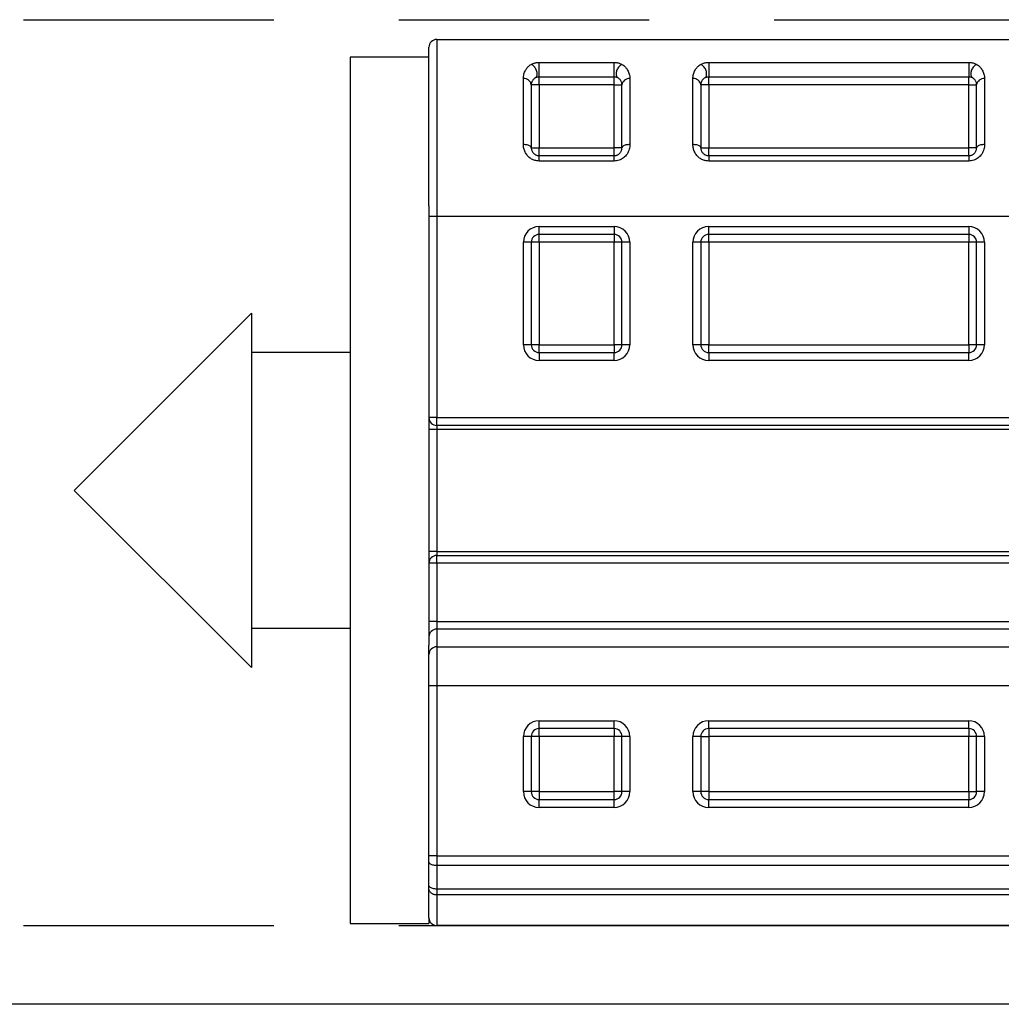
# Model space of a CAD drawing. Units: inches. Extents: x 1703 to 12438, y 1185 to 10244.
# Drawn here: x 2572 to 2597, y 4452 to 4477 of the extents above; entities that cross this region are included whole.
import ezdxf

# ---------------------------------------------------------------- set-up
doc = ezdxf.new("R2010")
doc.units = ezdxf.units.IN
doc.header["$MEASUREMENT"] = 0
doc.linetypes.add('DASHED2', pattern=[9.525, 6.35, -3.175])
doc.layers.add('Cuts', color=7, linetype='DASHED2')
doc.layers.add('Helaform', color=7, linetype='Continuous')

# ---------------------------------------------------------------- blocks, each defined once
blk = doc.blocks.new('20106 Track stop (side)')
at = {"layer": 'Helaform', "color": 7, "linetype": 'Continuous', "lineweight": 25}
for p, q in [((-15.8, 22.5), (-15.8, 18)), ((-15.8, 22.5), (15.8, 22.5)), ((-16, 18.277), (-16, 22.3)), ((-16, 22.048), (-18, 22.048)), ((-18, 22.048), (-18, 0.048)), ((-13.202, 21.914), (-11.3, 21.914)), ((-13.202, 21.544), (-13.202, 21.914)), ((-11.3, 21.544), (-11.3, 21.914)), ((-8.9, 21.914), (-2.3, 21.914)), ((-8.9, 21.914), (-8.9, 21.544)), ((-2.3, 21.914), (-2.3, 21.544)), ((-13.602, 19.83), (-13.602, 21.504)), ((-11.3, 21.544), (-13.202, 21.544)), ((-13.202, 21.348), (-13.202, 21.544)), ((-11.3, 21.348), (-11.3, 21.544)), ((-10.9, 21.504), (-10.9, 19.83)), ((-9.3, 19.83), (-9.3, 21.504)), ((-2.3, 21.544), (-8.9, 21.544)), ((-8.9, 21.348), (-8.9, 21.544)), ((-2.3, 21.348), (-2.3, 21.544)), ((-1.9, 21.504), (-1.9, 19.83)), ((-13.402, 21.348), (-13.402, 19.748)), ((-13.202, 21.348), (-13.402, 21.348)), ((-13.202, 21.348), (-13.202, 19.748)), ((-11.3, 21.348), (-13.202, 21.348)), ((-11.3, 21.348), (-11.1, 21.348)), ((-11.3, 19.748), (-11.3, 21.348)), ((-11.1, 19.748), (-11.1, 21.348)), ((-9.1, 21.348), (-9.1, 19.748)), ((-8.9, 21.348), (-9.1, 21.348)), ((-8.9, 21.348), (-8.9, 19.748)), ((-2.3, 21.348), (-8.9, 21.348)), ((-2.3, 21.348), (-2.1, 21.348)), ((-2.3, 19.748), (-2.3, 21.348)), ((-2.1, 19.748), (-2.1, 21.348)), ((-13.402, 19.748), (-13.202, 19.748)), ((-13.202, 19.548), (-13.202, 19.748)), ((-13.202, 19.748), (-11.3, 19.748)), ((-13.202, 19.411), (-13.202, 19.548)), ((-13.202, 19.548), (-11.3, 19.548)), ((-11.1, 19.748), (-11.3, 19.748)), ((-11.3, 19.548), (-11.3, 19.748)), ((-11.3, 19.411), (-11.3, 19.548)), ((-9.1, 19.748), (-8.9, 19.748)), ((-8.9, 19.548), (-8.9, 19.748)), ((-8.9, 19.748), (-2.3, 19.748)), ((-8.9, 19.548), (-8.9, 19.411)), ((-8.9, 19.548), (-2.3, 19.548)), ((-2.1, 19.748), (-2.3, 19.748)), ((-2.3, 19.548), (-2.3, 19.748)), ((-2.3, 19.548), (-2.3, 19.411)), ((-11.3, 19.411), (-13.202, 19.411)), ((-2.3, 19.411), (-8.9, 19.411)), ((-16, 18.277), (-16, 7.117)), ((-15.8, 18), (-16, 18)), ((15.8, 18), (-15.8, 18)), ((-15.8, 18), (-15.8, 12.898)), ((-13.202, 17.748), (-11.3, 17.748)), ((-13.202, 17.548), (-13.202, 17.748)), ((-11.3, 17.548), (-13.202, 17.548)), ((-13.202, 17.348), (-13.202, 17.548)), ((-11.3, 17.748), (-11.3, 17.548)), ((-11.3, 17.548), (-11.3, 17.348)), ((-8.9, 17.748), (-2.3, 17.748)), ((-8.9, 17.548), (-8.9, 17.748)), ((-2.3, 17.548), (-8.9, 17.548)), ((-8.9, 17.348), (-8.9, 17.548)), ((-2.3, 17.748), (-2.3, 17.548)), ((-2.3, 17.548), (-2.3, 17.348)), ((-13.602, 14.748), (-13.602, 17.348)), ((-13.402, 17.348), (-13.602, 17.348)), ((-13.402, 17.348), (-13.402, 14.748)), ((-13.202, 17.348), (-13.402, 17.348)), ((-11.3, 17.348), (-13.202, 17.348)), ((-13.202, 17.348), (-13.202, 14.748)), ((-11.1, 17.348), (-11.3, 17.348)), ((-11.3, 14.748), (-11.3, 17.348)), ((-10.9, 17.348), (-11.1, 17.348)), ((-11.1, 14.748), (-11.1, 17.348)), ((-10.9, 17.348), (-10.9, 14.748)), ((-9.3, 14.748), (-9.3, 17.348)), ((-9.1, 17.348), (-9.3, 17.348)), ((-9.1, 17.348), (-9.1, 14.748)), ((-8.9, 17.348), (-9.1, 17.348)), ((-2.3, 17.348), (-8.9, 17.348)), ((-8.9, 17.348), (-8.9, 14.748)), ((-2.1, 17.348), (-2.3, 17.348)), ((-2.3, 14.748), (-2.3, 17.348)), ((-1.9, 17.348), (-2.1, 17.348)), ((-2.1, 14.748), (-2.1, 17.348)), ((-1.9, 17.348), (-1.9, 14.748)), ((-20.5, 15.548), (-25, 11.048)), ((-20.5, 15.548), (-20.5, 6.548)), ((-18, 14.548), (-20.5, 14.548)), ((-13.402, 14.748), (-13.602, 14.748)), ((-13.202, 14.748), (-13.402, 14.748)), ((-13.202, 14.548), (-13.202, 14.748)), ((-13.202, 14.748), (-11.3, 14.748)), ((-13.202, 14.548), (-13.202, 14.348)), ((-13.202, 14.548), (-11.3, 14.548)), ((-11.1, 14.748), (-11.3, 14.748)), ((-11.3, 14.748), (-11.3, 14.548)), ((-11.3, 14.348), (-11.3, 14.548)), ((-10.9, 14.748), (-11.1, 14.748)), ((-9.1, 14.748), (-9.3, 14.748)), ((-8.9, 14.748), (-9.1, 14.748)), ((-8.9, 14.548), (-8.9, 14.748)), ((-8.9, 14.748), (-2.3, 14.748)), ((-8.9, 14.548), (-8.9, 14.348)), ((-8.9, 14.548), (-2.3, 14.548)), ((-2.1, 14.748), (-2.3, 14.748)), ((-2.3, 14.748), (-2.3, 14.548)), ((-2.3, 14.348), (-2.3, 14.548)), ((-1.9, 14.748), (-2.1, 14.748)), ((-11.3, 14.348), (-13.202, 14.348)), ((-2.3, 14.348), (-8.9, 14.348)), ((-15.8, 12.898), (-16, 12.898)), ((-15.8, 12.898), (15.8, 12.898)), ((-15.8, 12.698), (-15.8, 12.898)), ((-15.8, 12.598), (-16, 12.598)), ((15.8, 12.698), (-15.8, 12.698)), ((-15.8, 12.698), (-15.8, 12.598)), ((15.8, 12.598), (-15.8, 12.598)), ((-15.8, 12.598), (-15.8, 9.498)), ((-25, 11.048), (-20.5, 6.548)), ((-15.8, 9.498), (-16, 9.498)), ((-15.8, 9.498), (-15.8, 9.398)), ((-15.8, 9.498), (15.8, 9.498)), ((-15.8, 9.198), (-15.8, 9.398)), ((-15.8, 9.398), (15.8, 9.398)), ((-15.8, 9.198), (-16, 9.198)), ((15.8, 9.198), (-15.8, 9.198)), ((-15.8, 9.198), (-15.8, 7.724)), ((-20.5, 7.548), (-18, 7.548)), ((-15.8, 7.724), (-16, 7.724)), ((-15.8, 7.724), (-15.8, 7.526)), ((-15.8, 7.724), (15.8, 7.724)), ((-15.8, 7.526), (-15.8, 7.078)), ((15.8, 7.526), (-15.8, 7.526)), ((-16, 6.88), (-16, 7.117)), ((-15.8, 7.078), (-15.8, 6.086)), ((-15.8, 7.078), (15.8, 7.078)), ((-16, 6.086), (-16, 6.88)), ((-15.8, 6.086), (-16, 6.086)), ((-16, 1.773), (-16, 6.086)), ((-15.8, 6.086), (-15.8, 1.773)), ((15.8, 6.086), (-15.8, 6.086)), ((-13.202, 5.2), (-11.3, 5.2)), ((-13.202, 5), (-13.202, 5.2)), ((-11.3, 5), (-13.202, 5)), ((-13.202, 4.8), (-13.202, 5)), ((-11.3, 5), (-11.3, 5.2)), ((-11.3, 5), (-11.3, 4.8)), ((-8.9, 5.2), (-2.3, 5.2)), ((-8.9, 5), (-8.9, 5.2)), ((-2.3, 5), (-8.9, 5)), ((-8.9, 5), (-8.9, 4.8)), ((-2.3, 5), (-2.3, 5.2)), ((-2.3, 5), (-2.3, 4.8)), ((-13.602, 3.4), (-13.602, 4.8)), ((-13.402, 4.8), (-13.602, 4.8)), ((-13.402, 4.8), (-13.402, 3.4)), ((-13.202, 4.8), (-13.402, 4.8)), ((-11.3, 4.8), (-13.202, 4.8)), ((-13.202, 4.8), (-13.202, 3.4)), ((-11.3, 3.4), (-11.3, 4.8)), ((-11.1, 4.8), (-11.3, 4.8)), ((-10.9, 4.8), (-11.1, 4.8)), ((-11.1, 3.4), (-11.1, 4.8)), ((-10.9, 4.8), (-10.9, 3.4)), ((-9.3, 3.4), (-9.3, 4.8)), ((-9.1, 4.8), (-9.3, 4.8)), ((-9.1, 4.8), (-9.1, 3.4)), ((-9.1, 4.8), (-8.9, 4.8)), ((-2.3, 4.8), (-8.9, 4.8)), ((-8.9, 4.8), (-8.9, 3.4)), ((-2.1, 4.8), (-2.3, 4.8)), ((-2.3, 3.4), (-2.3, 4.8)), ((-1.9, 4.8), (-2.1, 4.8)), ((-2.1, 3.4), (-2.1, 4.8)), ((-1.9, 4.8), (-1.9, 3.4)), ((-13.402, 3.4), (-13.602, 3.4)), ((-13.202, 3.4), (-13.402, 3.4)), ((-13.202, 3.4), (-11.3, 3.4)), ((-13.202, 3.4), (-13.202, 3.2)), ((-11.1, 3.4), (-11.3, 3.4)), ((-11.3, 3.2), (-11.3, 3.4)), ((-10.9, 3.4), (-11.1, 3.4)), ((-9.1, 3.4), (-9.3, 3.4)), ((-8.9, 3.4), (-9.1, 3.4)), ((-8.9, 3.4), (-2.3, 3.4)), ((-8.9, 3.4), (-8.9, 3.2)), ((-2.3, 3.4), (-2.1, 3.4)), ((-2.3, 3.4), (-2.3, 3.2)), ((-1.9, 3.4), (-2.1, 3.4)), ((-13.202, 3), (-13.202, 3.2)), ((-13.202, 3.2), (-11.3, 3.2)), ((-11.3, 3), (-13.202, 3)), ((-11.3, 3), (-11.3, 3.2)), ((-8.9, 3), (-8.9, 3.2)), ((-8.9, 3.2), (-2.3, 3.2)), ((-2.3, 3), (-8.9, 3)), ((-2.3, 3), (-2.3, 3.2)), ((-15.8, 1.773), (-16, 1.773)), ((-16, 1.623), (-16, 1.773)), ((-15.8, 1.773), (15.8, 1.773)), ((-15.8, 1.773), (-15.8, 1.523)), ((-16, 1.028), (-16, 1.623)), ((15.8, 1.523), (-15.8, 1.523)), ((-15.8, 1.523), (-15.8, 0.928)), ((-16, 0.943), (-16, 1.028)), ((-16, 0.2), (-16, 0.943)), ((15.8, 0.928), (-15.8, 0.928)), ((-15.8, 0.928), (-15.8, 0.776)), ((15.8, 0.776), (-15.8, 0.776)), ((-18, 0.048), (-16, 0.048)), ((-16, 0.2), (-16, 0.048)), ((-15.8, 0), (15.8, 0)), ((0.8, 0), (-15.8, 0))]:
    blk.add_line(p, q, dxfattribs=at)
at = {"layer": 'Helaform', "color": 8, "linetype": 'Continuous', "lineweight": 25}
blk.add_line((-15.8, 0.776), (-15.8, 0), dxfattribs=at)
at = {"layer": 'Helaform', "color": 7, "linetype": 'Continuous', "lineweight": 25, "flags": 128}
for points in [[(-13.302, 21.521), (-13.289, 21.531), (-13.277, 21.543), (-13.268, 21.558), (-13.261, 21.575), (-13.256, 21.593), (-13.253, 21.614), (-13.253, 21.635), (-13.255, 21.658), (-13.259, 21.681), (-13.266, 21.705), (-13.275, 21.728), (-13.286, 21.75), (-13.299, 21.772), (-13.313, 21.793), (-13.329, 21.812), (-13.347, 21.829), (-13.365, 21.844), (-13.383, 21.856), (-13.402, 21.866)], [(-11.1, 21.866), (-11.119, 21.856), (-11.137, 21.844), (-11.155, 21.829), (-11.172, 21.812), (-11.188, 21.793), (-11.203, 21.772), (-11.216, 21.75), (-11.227, 21.728), (-11.236, 21.705), (-11.243, 21.681), (-11.247, 21.658), (-11.249, 21.635), (-11.249, 21.614), (-11.246, 21.593), (-11.241, 21.575), (-11.234, 21.558), (-11.225, 21.543), (-11.213, 21.531), (-11.2, 21.521)], [(-9, 21.521), (-8.987, 21.531), (-8.975, 21.543), (-8.966, 21.558), (-8.959, 21.575), (-8.954, 21.593), (-8.951, 21.614), (-8.951, 21.635), (-8.953, 21.658), (-8.957, 21.681), (-8.964, 21.705), (-8.973, 21.728), (-8.984, 21.75), (-8.997, 21.772), (-9.012, 21.793), (-9.028, 21.812), (-9.045, 21.829), (-9.063, 21.844), (-9.081, 21.856), (-9.1, 21.866)], [(-2.1, 21.866), (-2.119, 21.856), (-2.137, 21.844), (-2.155, 21.829), (-2.172, 21.812), (-2.188, 21.793), (-2.203, 21.772), (-2.216, 21.75), (-2.227, 21.728), (-2.236, 21.705), (-2.243, 21.681), (-2.247, 21.658), (-2.249, 21.635), (-2.249, 21.614), (-2.246, 21.593), (-2.241, 21.575), (-2.234, 21.558), (-2.225, 21.543), (-2.213, 21.531), (-2.2, 21.521)], [(-13.402, 19.748), (-13.404, 19.759), (-13.409, 19.769), (-13.417, 19.779), (-13.429, 19.789), (-13.443, 19.798), (-13.461, 19.806), (-13.48, 19.813), (-13.502, 19.819), (-13.525, 19.824), (-13.55, 19.827), (-13.576, 19.829), (-13.602, 19.83)], [(-10.9, 19.83), (-10.926, 19.829), (-10.952, 19.827), (-10.977, 19.824), (-11, 19.819), (-11.022, 19.813), (-11.041, 19.806), (-11.059, 19.798), (-11.073, 19.789), (-11.085, 19.779), (-11.093, 19.769), (-11.098, 19.759), (-11.1, 19.748)], [(-9.1, 19.748), (-9.102, 19.759), (-9.107, 19.769), (-9.115, 19.779), (-9.127, 19.789), (-9.141, 19.798), (-9.159, 19.806), (-9.178, 19.813), (-9.2, 19.819), (-9.223, 19.824), (-9.248, 19.827), (-9.274, 19.829), (-9.3, 19.83)], [(-1.9, 19.83), (-1.926, 19.829), (-1.952, 19.827), (-1.977, 19.824), (-2, 19.819), (-2.022, 19.813), (-2.041, 19.806), (-2.059, 19.798), (-2.073, 19.789), (-2.085, 19.779), (-2.093, 19.769), (-2.098, 19.759), (-2.1, 19.748)], [(-15.8, 1.523), (-15.826, 1.524), (-15.852, 1.527), (-15.877, 1.531), (-15.9, 1.537), (-15.922, 1.544), (-15.941, 1.553), (-15.959, 1.562), (-15.973, 1.573), (-15.985, 1.585), (-15.993, 1.597), (-15.998, 1.61), (-16, 1.623)], [(-15.8, 0.928), (-15.826, 0.928), (-15.852, 0.931), (-15.877, 0.935), (-15.9, 0.941), (-15.922, 0.948), (-15.941, 0.957), (-15.959, 0.967), (-15.973, 0.978), (-15.985, 0.989), (-15.993, 1.002), (-15.998, 1.015), (-16, 1.028)]]:
    blk.add_lwpolyline(points, dxfattribs=at)
at = {"layer": 'Helaform', "color": 7, "linetype": 'Continuous', "lineweight": 25}
for centre, radius, start, end in [((-15.8, 22.3), 0.2, 90, 180), ((-13.582, 21.323), 0.182, 7.9782, 96.2066), ((-10.92, 21.323), 0.182, 83.7952, 172.02), ((-9.28, 21.323), 0.182, 7.98, 96.2048), ((-1.92, 21.323), 0.182, 83.7952, 172.02), ((-13.202, 17.348), 0.4, 90, 180), ((-13.202, 17.348), 0.2, 90, 180), ((-11.3, 17.348), 0.4, 0, 90), ((-11.3, 17.348), 0.2, 0, 90), ((-8.9, 17.348), 0.4, 90, 180), ((-8.9, 17.348), 0.2, 90, 180), ((-2.3, 17.348), 0.4, 0, 90), ((-2.3, 17.348), 0.2, 0, 90), ((-13.202, 14.748), 0.4, 180, 270), ((-13.202, 14.748), 0.2, 180, 270), ((-11.3, 14.748), 0.4, 270, 0), ((-11.3, 14.748), 0.2, 270, 0), ((-8.9, 14.748), 0.4, 180, 270), ((-8.9, 14.748), 0.2, 180, 270), ((-2.3, 14.748), 0.4, 270, 0), ((-2.3, 14.748), 0.2, 270, 0), ((-15.8, 12.898), 0.2, 180, 270), ((-15.8, 9.198), 0.2, 90, 180), ((-15.801, 7.327), 0.199, 89.7618, 179.7595), ((-15.801, 6.879), 0.199, 89.7618, 179.7595), ((-13.202, 4.8), 0.4, 90, 180), ((-13.202, 4.8), 0.2, 90, 180), ((-11.3, 4.8), 0.4, 0, 90), ((-11.3, 4.8), 0.2, 0, 90), ((-8.9, 4.8), 0.4, 90, 180), ((-8.9, 4.8), 0.2, 90, 180), ((-2.3, 4.8), 0.4, 0, 90), ((-2.3, 4.8), 0.2, 0, 90), ((-13.202, 3.4), 0.4, 180, 270), ((-13.202, 3.4), 0.2, 180, 270), ((-11.3, 3.4), 0.4, 270, 0), ((-11.3, 3.4), 0.2, 270, 0), ((-8.9, 3.4), 0.4, 180, 270), ((-8.9, 3.4), 0.2, 180, 270), ((-2.3, 3.4), 0.4, 270, 0), ((-2.3, 3.4), 0.2, 270, 0), ((-15.8, 0.2), 0.2, 180, 270)]:
    blk.add_arc(centre, radius, start, end, dxfattribs=at)
for points, knots in [([(-13.602, 21.504), (-13.601, 21.523), (-13.6, 21.561), (-13.589, 21.616), (-13.571, 21.669), (-13.549, 21.714), (-13.526, 21.751), (-13.504, 21.78), (-13.478, 21.808), (-13.446, 21.837), (-13.418, 21.856), (-13.402, 21.866)], [0, 0, 0, 0, 0.134253, 0.268517, 0.406314, 0.544098, 0.62888, 0.713655, 0.799782, 0.885884, 1, 1, 1, 1]), ([(-13.402, 21.866), (-13.391, 21.872), (-13.37, 21.884), (-13.332, 21.897), (-13.291, 21.907), (-13.247, 21.913), (-13.217, 21.914), (-13.202, 21.914)], [0, 0, 0, 0, 0.207194, 0.403381, 0.60539, 0.799534, 1, 1, 1, 1]), ([(-11.3, 21.914), (-11.285, 21.914), (-11.254, 21.913), (-11.21, 21.907), (-11.169, 21.897), (-11.131, 21.884), (-11.11, 21.872), (-11.1, 21.866)], [0, 0, 0, 0, 0.199988, 0.395665, 0.597636, 0.79597, 1, 1, 1, 1]), ([(-11.1, 21.866), (-11.084, 21.856), (-11.056, 21.838), (-11.024, 21.808), (-10.999, 21.78), (-10.976, 21.751), (-10.953, 21.715), (-10.932, 21.671), (-10.914, 21.618), (-10.902, 21.562), (-10.901, 21.523), (-10.9, 21.504)], [0, 0, 0, 0, 0.114116, 0.198789, 0.283485, 0.36969, 0.455902, 0.590163, 0.724432, 0.862223, 1, 1, 1, 1]), ([(-9.3, 21.504), (-9.299, 21.523), (-9.298, 21.561), (-9.287, 21.616), (-9.269, 21.669), (-9.247, 21.714), (-9.224, 21.751), (-9.202, 21.78), (-9.176, 21.808), (-9.144, 21.837), (-9.116, 21.856), (-9.1, 21.866)], [0, 0, 0, 0, 0.134253, 0.268517, 0.406314, 0.544098, 0.62888, 0.713655, 0.799782, 0.885884, 1, 1, 1, 1]), ([(-9.1, 21.866), (-9.09, 21.872), (-9.069, 21.884), (-9.03, 21.897), (-8.99, 21.907), (-8.945, 21.913), (-8.915, 21.914), (-8.9, 21.914)], [0, 0, 0, 0, 0.2071938, 0.4033809, 0.605375, 0.799534, 1, 1, 1, 1]), ([(-2.3, 21.914), (-2.285, 21.914), (-2.254, 21.913), (-2.21, 21.907), (-2.169, 21.897), (-2.131, 21.884), (-2.11, 21.872), (-2.1, 21.866)], [0, 0, 0, 0, 0.199988, 0.395665, 0.597636, 0.79597, 1, 1, 1, 1]), ([(-2.1, 21.866), (-2.084, 21.856), (-2.056, 21.838), (-2.024, 21.808), (-1.999, 21.78), (-1.976, 21.751), (-1.953, 21.715), (-1.932, 21.671), (-1.914, 21.618), (-1.902, 21.562), (-1.901, 21.523), (-1.9, 21.504)], [0, 0, 0, 0, 0.114116, 0.198791, 0.283485, 0.36969, 0.455904, 0.590163, 0.724433, 0.862223, 1, 1, 1, 1]), ([(-13.302, 21.521), (-13.31, 21.516), (-13.33, 21.503), (-13.354, 21.48), (-13.373, 21.454), (-13.386, 21.428), (-13.395, 21.402), (-13.401, 21.376), (-13.402, 21.358), (-13.402, 21.348)], [0, 0, 0, 0, 0.107285, 0.276495, 0.447042, 0.584607, 0.722176, 0.861091, 1, 1, 1, 1]), ([(-13.202, 21.544), (-13.209, 21.544), (-13.224, 21.544), (-13.246, 21.541), (-13.267, 21.536), (-13.286, 21.53), (-13.297, 21.524), (-13.302, 21.521)], [0, 0, 0, 0, 0.195969, 0.397831, 0.593752, 0.795362, 1, 1, 1, 1]), ([(-11.2, 21.521), (-11.205, 21.524), (-11.216, 21.53), (-11.234, 21.536), (-11.255, 21.541), (-11.277, 21.544), (-11.292, 21.544), (-11.3, 21.544)], [0, 0, 0, 0, 0.196673, 0.398817, 0.595557, 0.798115, 1, 1, 1, 1]), ([(-11.1, 21.348), (-11.1, 21.358), (-11.101, 21.376), (-11.107, 21.402), (-11.116, 21.427), (-11.129, 21.454), (-11.148, 21.48), (-11.171, 21.503), (-11.192, 21.516), (-11.2, 21.521)], [0, 0, 0, 0, 0.137557, 0.275119, 0.414041, 0.552956, 0.722298, 0.892712, 1, 1, 1, 1]), ([(-9, 21.521), (-9.008, 21.516), (-9.029, 21.503), (-9.052, 21.48), (-9.071, 21.454), (-9.084, 21.428), (-9.093, 21.402), (-9.099, 21.376), (-9.1, 21.358), (-9.1, 21.348)], [0, 0, 0, 0, 0.107285, 0.276495, 0.447042, 0.584607, 0.722176, 0.861091, 1, 1, 1, 1]), ([(-8.9, 21.544), (-8.907, 21.544), (-8.922, 21.544), (-8.944, 21.541), (-8.965, 21.536), (-8.984, 21.53), (-8.995, 21.524), (-9, 21.521)], [0, 0, 0, 0, 0.195969, 0.397831, 0.593752, 0.795362, 1, 1, 1, 1]), ([(-2.2, 21.521), (-2.205, 21.524), (-2.216, 21.53), (-2.234, 21.536), (-2.255, 21.541), (-2.277, 21.544), (-2.292, 21.544), (-2.3, 21.544)], [0, 0, 0, 0, 0.196673, 0.398817, 0.595557, 0.798115, 1, 1, 1, 1]), ([(-2.1, 21.348), (-2.1, 21.358), (-2.101, 21.376), (-2.107, 21.402), (-2.116, 21.427), (-2.129, 21.454), (-2.148, 21.48), (-2.171, 21.503), (-2.192, 21.516), (-2.2, 21.521)], [0, 0, 0, 0, 0.137557, 0.275119, 0.414041, 0.552956, 0.722298, 0.892712, 1, 1, 1, 1]), ([(-13.202, 19.411), (-13.223, 19.412), (-13.259, 19.414), (-13.309, 19.426), (-13.352, 19.441), (-13.394, 19.461), (-13.433, 19.487), (-13.47, 19.518), (-13.504, 19.554), (-13.533, 19.594), (-13.558, 19.638), (-13.578, 19.684), (-13.592, 19.732), (-13.6, 19.781), (-13.601, 19.813), (-13.602, 19.83)], [0, 0, 0, 0, 0.094948, 0.162814, 0.230941, 0.298831, 0.372503, 0.446475, 0.520194, 0.599797, 0.679699, 0.75935, 0.839476, 0.919846, 1, 1, 1, 1]), ([(-10.9, 19.83), (-10.901, 19.81), (-10.902, 19.77), (-10.915, 19.709), (-10.938, 19.648), (-10.97, 19.59), (-11.011, 19.538), (-11.059, 19.494), (-11.113, 19.458), (-11.172, 19.431), (-11.235, 19.414), (-11.278, 19.412), (-11.3, 19.411)], [0, 0, 0, 0, 0.096995, 0.193976, 0.301123, 0.408229, 0.509217, 0.610162, 0.708064, 0.805934, 0.902975, 1, 1, 1, 1]), ([(-8.9, 19.411), (-8.921, 19.412), (-8.957, 19.414), (-9.008, 19.426), (-9.05, 19.441), (-9.092, 19.461), (-9.131, 19.487), (-9.168, 19.518), (-9.202, 19.554), (-9.232, 19.594), (-9.256, 19.638), (-9.276, 19.684), (-9.29, 19.732), (-9.298, 19.781), (-9.299, 19.813), (-9.3, 19.83)], [0, 0, 0, 0, 0.094948, 0.162814, 0.23094, 0.29883, 0.372503, 0.446475, 0.520194, 0.599797, 0.679699, 0.75935, 0.839477, 0.919846, 1, 1, 1, 1]), ([(-1.9, 19.83), (-1.901, 19.81), (-1.902, 19.77), (-1.915, 19.709), (-1.938, 19.648), (-1.97, 19.59), (-2.011, 19.538), (-2.059, 19.494), (-2.113, 19.458), (-2.172, 19.431), (-2.235, 19.414), (-2.278, 19.412), (-2.3, 19.411)], [0, 0, 0, 0, 0.096995, 0.193976, 0.301123, 0.408229, 0.509217, 0.610162, 0.708064, 0.805934, 0.902975, 1, 1, 1, 1]), ([(-13.402, 19.748), (-13.401, 19.737), (-13.4, 19.714), (-13.391, 19.679), (-13.375, 19.646), (-13.354, 19.617), (-13.328, 19.592), (-13.299, 19.572), (-13.267, 19.558), (-13.235, 19.55), (-13.213, 19.549), (-13.202, 19.548)], [0, 0, 0, 0, 0.128968, 0.257857, 0.380425, 0.502853, 0.610978, 0.718979, 0.81521, 0.91137, 1, 1, 1, 1]), ([(-11.3, 19.548), (-11.289, 19.549), (-11.267, 19.55), (-11.236, 19.558), (-11.206, 19.571), (-11.179, 19.588), (-11.155, 19.609), (-11.135, 19.634), (-11.119, 19.662), (-11.108, 19.691), (-11.101, 19.72), (-11.1, 19.739), (-11.1, 19.748)], [0, 0, 0, 0, 0.090761, 0.181555, 0.275115, 0.368746, 0.468928, 0.569191, 0.680252, 0.791388, 0.895678, 1, 1, 1, 1]), ([(-9.1, 19.748), (-9.099, 19.737), (-9.098, 19.714), (-9.089, 19.679), (-9.073, 19.646), (-9.052, 19.617), (-9.026, 19.592), (-8.997, 19.572), (-8.965, 19.558), (-8.933, 19.55), (-8.911, 19.549), (-8.9, 19.548)], [0, 0, 0, 0, 0.128968, 0.257857, 0.380425, 0.502853, 0.610978, 0.718979, 0.81521, 0.91137, 1, 1, 1, 1]), ([(-2.3, 19.548), (-2.289, 19.549), (-2.267, 19.55), (-2.236, 19.558), (-2.206, 19.571), (-2.179, 19.588), (-2.155, 19.609), (-2.135, 19.634), (-2.119, 19.662), (-2.108, 19.691), (-2.101, 19.72), (-2.1, 19.739), (-2.1, 19.748)], [0, 0, 0, 0, 0.090771, 0.181555, 0.275115, 0.368746, 0.468928, 0.569196, 0.680253, 0.791389, 0.895678, 1, 1, 1, 1]), ([(-15.8, 0.776), (-15.811, 0.776), (-15.834, 0.777), (-15.866, 0.785), (-15.897, 0.796), (-15.925, 0.812), (-15.95, 0.831), (-15.97, 0.854), (-15.986, 0.879), (-15.996, 0.907), (-16, 0.929), (-16, 0.941), (-16, 0.943)], [0, 0, 0, 0, 0.105555, 0.214175, 0.319717, 0.428325, 0.533959, 0.642646, 0.74847, 0.857353, 0.977696, 1, 1, 1, 1])]:
    blk.add_open_spline(points, degree=3, knots=knots, dxfattribs=at)

msp = doc.modelspace()

# ---------------------------------------------------------------- linework, layer by layer
at = {"layer": 'Cuts'}
for p, q in [((2505.349, 4477.338), (2633.906, 4477.338)), ((2505.349, 4454.338), (2633.906, 4454.338))]:
    msp.add_line(p, q, dxfattribs=at)
at = {"layer": 'Helaform'}
msp.add_line((2633.906, 4452.338), (2505.349, 4452.338), dxfattribs=at)

# ---------------------------------------------------------------- block references
msp.add_blockref('20106 Track stop (side)', (2598.311, 4454.338), dxfattribs=at)

doc.saveas('drawing.dxf')
